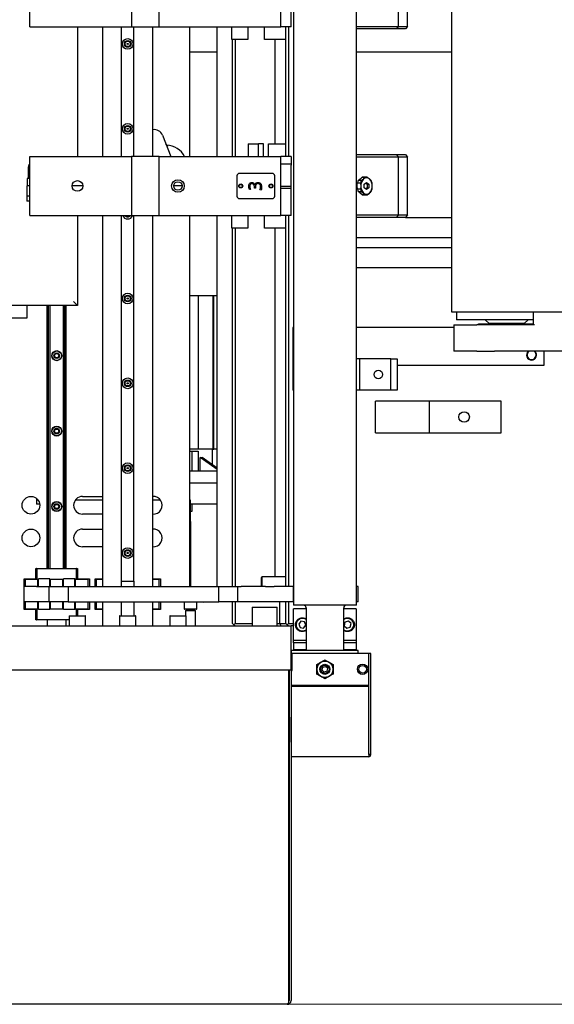
# Model space of a CAD drawing. Units: millimetres. Extents: x 20 to 410, y 10 to 287.
# Drawn here: x 174 to 188, y 93 to 119 of the extents above; entities that cross this region are included whole.
import ezdxf

# ---------------------------------------------------------------- set-up
doc = ezdxf.new("R2010")
doc.units = ezdxf.units.MM
doc.styles.add('SLDTEXTSTYLE0', font='TXT', dxfattribs={"width": 0.605})
doc.dimstyles.new('SLDDIMSTYLE0', dxfattribs={"dimtxt": 3.5, "dimasz": 3.302, "dimexe": 0, "dimexo": 0.0625, "dimgap": 0.875, "dimtad": 1, "dimdec": 3, "dimlfac": 30, "dimrnd": 1e-09, "dimzin": 12, "dimdsep": 46, "dimtxsty": 'SLDTEXTSTYLE0', "dimsah": 1, "dimcen": 0.09, "dimadec": 0, "dimazin": 3, "dimtfac": 1, "dimtdec": 3, "dimtofl": 0, "dimtmove": 0, "dimatfit": 3, "dimfxl": 1, "dimfrac": 2, "dimtolj": 1, "dimtzin": 12, "dimarcsym": 0})

# ---------------------------------------------------------------- blocks, each defined once
blk = doc.blocks.new('_D_7')
at = {"color": 7, "linetype": 'Continuous', "lineweight": 18}
for p, q in [((180.682, 167.185), (282.636, 167.185)), ((281.636, 92.719), (281.636, 167.185)), ((180.682, 92.719), (282.636, 92.719))]:
    blk.add_line(p, q, dxfattribs=at)
for points in [[(281.636, 167.185), (281.128, 163.883), (282.144, 163.883)], [(281.636, 92.719), (282.144, 96.021), (281.128, 96.021)]]:
    blk.add_solid(points, dxfattribs=at)
at = {"color": 7, "linetype": 'Continuous', "lineweight": 18, "insert": (277.125, 126.467), "char_height": 3.5, "attachment_point": 1, "rotation": 90, "style": 'SLDTEXTSTYLE0'}
blk.add_mtext('2234', dxfattribs=at)

msp = doc.modelspace()

# ---------------------------------------------------------------- linework, layer by layer
at = {"color": 7, "linetype": 'Continuous', "lineweight": 25}
for p, q in [((180.848857, 160.535484), (180.848857, 103.302151)), ((182.515523, 103.302151), (182.515523, 160.535484)), ((185.037121, 152.752151), (185.037121, 111.085484)), ((173.848857, 118.635484), (173.848857, 120.202151)), ((176.548857, 120.202151), (176.548857, 118.635484)), ((177.28219, 118.635484), (177.28219, 120.202151)), ((180.515523, 118.635484), (180.515523, 120.202151)), ((183.633697, 118.652151), (183.633697, 120.185484)), ((183.869399, 118.652151), (183.869399, 120.185484)), ((180.78219, 118.635484), (180.78219, 119.352151)), ((173.848857, 118.635484), (176.548857, 118.635484)), ((175.115523, 118.635484), (175.115523, 115.202151)), ((175.78219, 118.635484), (175.78219, 115.202151)), ((176.28219, 115.202151), (176.28219, 118.635484)), ((176.548857, 118.635484), (177.28219, 118.635484)), ((176.615523, 115.202151), (176.615523, 118.635484)), ((177.115523, 115.202151), (177.115523, 118.635484)), ((177.28219, 118.635484), (180.515523, 118.635484)), ((178.090523, 118.635484), (178.090523, 115.202151)), ((178.823857, 115.202151), (178.823857, 118.635484)), ((179.215523, 118.302151), (179.215523, 118.635484)), ((179.63219, 118.635484), (179.63219, 118.302151)), ((180.08219, 118.302151), (180.08219, 118.635484)), ((180.78219, 118.635484), (180.515523, 118.635484)), ((180.648857, 115.202151), (180.648857, 118.635484)), ((180.715523, 118.635484), (180.715523, 115.202151)), ((182.515523, 118.652151), (183.633697, 118.652151)), ((183.586556, 118.585484), (182.515523, 118.585484)), ((183.586556, 118.585484), (183.633697, 118.652151)), ((183.822259, 118.585484), (183.586556, 118.585484)), ((183.633697, 118.652151), (183.869399, 118.652151)), ((183.869399, 118.652151), (183.822259, 118.585484)), ((179.28219, 118.302151), (179.215523, 118.302151)), ((179.23219, 115.202151), (179.23219, 118.302151)), ((179.565523, 118.302151), (179.28219, 118.302151)), ((179.298857, 118.302151), (179.298857, 115.202151)), ((179.63219, 118.302151), (179.565523, 118.302151)), ((180.148857, 118.302151), (180.08219, 118.302151)), ((180.648857, 118.302151), (180.148857, 118.302151)), ((180.354516, 118.302151), (180.354516, 115.535484)), ((178.823857, 117.968817), (178.090523, 117.968817)), ((185.037121, 117.968817), (182.515523, 117.968817)), ((177.3729, 115.76476), (177.589724, 115.202151)), ((179.648857, 115.535484), (179.648857, 115.202151)), ((179.648857, 115.535484), (179.915523, 115.535484)), ((179.915523, 115.202151), (179.915523, 115.535484)), ((180.048857, 115.535484), (179.915523, 115.535484)), ((180.048857, 115.202151), (180.048857, 115.535484)), ((180.18219, 115.202151), (180.18219, 115.535484)), ((180.18219, 115.535484), (180.248857, 115.535484)), ((180.248857, 115.535484), (180.648857, 115.535484)), ((173.848857, 113.635484), (173.848857, 115.202151)), ((173.848857, 115.202151), (176.548857, 115.202151)), ((176.548857, 115.202151), (176.548857, 113.635484)), ((177.28219, 115.202151), (176.548857, 115.202151)), ((177.28219, 113.635484), (177.28219, 115.202151)), ((177.28219, 115.202151), (180.515523, 115.202151)), ((180.78219, 115.202151), (180.515523, 115.202151)), ((180.515523, 113.635484), (180.515523, 115.202151)), ((180.78219, 115.202151), (180.78219, 115.004054)), ((182.515523, 115.252151), (183.586556, 115.252151)), ((183.633697, 115.185484), (182.515523, 115.185484)), ((183.633697, 115.185484), (183.586556, 115.252151)), ((183.586556, 115.252151), (183.822259, 115.252151)), ((183.633697, 113.652151), (183.633697, 115.185484)), ((183.869399, 115.185484), (183.633697, 115.185484)), ((183.822259, 115.252151), (183.869399, 115.185484)), ((183.869399, 113.652151), (183.869399, 115.185484)), ((173.825053, 114.985484), (173.80719, 114.918817)), ((173.80719, 114.918817), (173.80719, 114.618817)), ((173.848857, 114.918817), (173.80719, 114.918817)), ((173.825053, 114.985484), (173.848857, 114.985484)), ((180.510523, 115.002151), (180.78219, 115.002151)), ((180.78219, 114.409326), (180.78219, 114.974606)), ((179.348857, 114.685484), (179.348857, 114.152151)), ((180.28219, 114.752151), (179.415523, 114.752151)), ((180.348857, 114.152151), (180.348857, 114.685484)), ((182.674122, 114.649758), (182.754794, 114.649758)), ((182.778365, 114.652151), (182.697692, 114.652151)), ((182.754794, 114.649758), (182.708565, 114.606456)), ((173.773857, 114.418817), (173.773857, 114.152151)), ((173.848857, 114.418817), (173.773857, 114.418817)), ((173.78219, 114.618817), (173.78219, 114.418817)), ((173.848857, 114.618817), (173.78219, 114.618817)), ((175.25887, 114.418817), (174.973857, 114.418817)), ((177.895523, 114.418817), (177.668857, 114.418817)), ((179.81219, 114.358679), (179.81219, 114.36729)), ((179.824135, 114.442567), (179.825107, 114.442567)), ((179.838857, 114.389373), (179.838857, 114.358679)), ((180.78219, 114.403817), (180.515523, 114.403817)), ((180.78219, 114.352151), (180.78219, 114.403817)), ((182.544485, 114.332215), (182.537681, 114.418817)), ((182.544485, 114.50542), (182.625158, 114.50542)), ((182.568056, 114.563155), (182.614285, 114.606456)), ((182.648728, 114.563155), (182.568056, 114.563155)), ((182.631962, 114.418817), (182.625158, 114.332215)), ((182.726243, 114.46693), (182.785169, 114.515043)), ((182.726243, 114.370705), (182.726243, 114.46693)), ((182.785169, 114.322592), (182.726243, 114.370705)), ((182.785169, 114.515043), (182.844094, 114.46693)), ((182.844094, 114.370705), (182.785169, 114.322592)), ((182.80479, 114.46693), (182.844094, 114.46693)), ((182.80479, 114.370705), (182.844094, 114.370705)), ((182.844094, 114.46693), (182.844094, 114.370705)), ((182.908001, 114.563155), (182.861772, 114.606456)), ((182.931571, 114.332215), (182.938375, 114.418817)), ((173.773857, 114.152151), (173.773857, 114.018817)), ((173.848857, 114.152151), (173.773857, 114.152151)), ((179.707676, 114.329373), (179.676426, 114.326526)), ((179.838857, 114.358679), (179.81219, 114.358679)), ((179.989829, 114.310692), (179.958093, 114.314512)), ((180.78219, 114.352151), (180.515523, 114.352151)), ((180.78219, 113.635484), (180.78219, 114.352151)), ((182.625158, 114.332215), (182.544485, 114.332215)), ((182.568056, 114.27448), (182.648728, 114.27448)), ((182.674122, 114.187877), (182.614285, 114.231179)), ((182.648728, 114.27448), (182.708565, 114.231179)), ((182.754794, 114.187877), (182.674122, 114.187877)), ((182.697692, 114.185484), (182.778365, 114.185484)), ((182.801935, 114.187877), (182.861772, 114.231179)), ((173.848857, 114.018817), (173.773857, 114.018817)), ((179.415523, 114.085484), (180.28219, 114.085484)), ((173.848857, 113.635484), (176.548857, 113.635484)), ((175.115523, 113.635484), (175.115523, 111.252151)), ((175.78219, 113.635484), (175.78219, 103.795484)), ((176.28219, 103.935484), (176.28219, 113.635484)), ((176.548857, 113.635484), (177.28219, 113.635484)), ((176.615523, 103.935484), (176.615523, 113.635484)), ((177.115523, 103.795484), (177.115523, 113.635484)), ((177.28219, 113.635484), (180.515523, 113.635484)), ((178.090523, 113.635484), (178.090523, 103.795484)), ((178.823857, 103.795484), (178.823857, 113.635484)), ((179.215523, 113.302151), (179.215523, 113.635484)), ((179.63219, 113.635484), (179.63219, 113.302151)), ((180.08219, 113.302151), (180.08219, 113.635484)), ((180.78219, 113.635484), (180.515523, 113.635484)), ((180.648857, 103.795484), (180.648857, 113.635484)), ((180.715523, 113.635484), (180.715523, 103.795484)), ((182.515523, 113.652151), (183.633697, 113.652151)), ((183.586556, 113.585484), (182.515523, 113.585484)), ((183.586556, 113.585484), (183.633697, 113.652151)), ((183.822259, 113.585484), (183.586556, 113.585484)), ((183.633697, 113.652151), (183.869399, 113.652151)), ((183.869399, 113.652151), (183.822259, 113.585484)), ((183.822259, 113.585484), (185.037121, 113.585484)), ((179.28219, 113.302151), (179.215523, 113.302151)), ((179.23219, 103.795484), (179.23219, 113.302151)), ((179.565523, 113.302151), (179.28219, 113.302151)), ((179.298857, 113.302151), (179.298857, 103.795484)), ((179.63219, 113.302151), (179.565523, 113.302151)), ((180.148857, 113.302151), (180.08219, 113.302151)), ((180.648857, 113.302151), (180.148857, 113.302151)), ((180.354516, 113.302151), (180.354516, 104.052151)), ((182.515523, 113.052151), (185.037121, 113.052151)), ((182.515523, 112.785484), (185.037121, 112.785484)), ((185.037121, 112.252151), (182.515523, 112.252151)), ((178.090523, 111.518817), (178.823857, 111.518817)), ((178.331619, 107.435484), (178.331619, 111.518817)), ((178.708835, 111.518817), (178.708835, 107.435484)), ((178.735047, 107.435484), (178.735047, 111.518817)), ((175.115523, 111.252151), (172.78219, 111.252151)), ((173.78219, 110.918817), (173.78219, 111.252151)), ((174.315523, 104.275484), (174.315523, 111.252151)), ((174.348857, 104.275484), (174.348857, 111.252151)), ((174.388857, 104.275484), (174.388857, 111.252151)), ((174.74219, 104.275484), (174.74219, 111.252151)), ((174.78219, 104.275484), (174.78219, 111.252151)), ((174.815523, 104.275484), (174.815523, 111.252151)), ((175.015523, 111.352151), (175.115523, 111.252151)), ((185.037121, 111.085484), (186.470454, 111.085484)), ((185.170454, 111.085484), (185.170454, 110.868817)), ((186.470454, 111.085484), (212.237121, 111.085484)), ((187.209824, 111.085484), (187.209824, 110.735484)), ((172.78219, 110.918817), (173.78219, 110.918817)), ((185.103788, 110.735484), (185.103788, 110.035484)), ((185.103788, 110.735484), (185.709605, 110.735484)), ((186.919113, 110.868817), (185.170454, 110.868817)), ((186.182333, 110.735484), (185.709605, 110.735484)), ((185.937121, 110.868817), (186.037121, 110.768817)), ((186.649152, 110.768817), (186.037121, 110.768817)), ((186.170454, 110.768817), (186.170454, 110.752151)), ((187.243157, 110.735484), (186.182333, 110.735484)), ((186.970454, 110.768817), (186.649152, 110.768817)), ((186.837121, 110.752151), (186.837121, 110.768817)), ((187.209824, 110.868817), (186.919113, 110.868817)), ((186.970454, 110.768817), (187.070454, 110.868817)), ((180.83219, 110.668817), (180.83219, 109.835484)), ((180.848857, 110.668817), (180.83219, 110.668817)), ((185.103788, 110.668817), (182.515523, 110.668817)), ((185.709605, 110.035484), (185.103788, 110.035484)), ((185.709605, 110.035484), (186.182333, 110.035484)), ((188.037121, 110.035484), (186.182333, 110.035484)), ((187.498857, 109.668817), (187.498857, 110.035484)), ((180.83219, 109.835484), (180.83219, 109.002151)), ((180.848857, 109.835484), (180.83219, 109.835484)), ((182.598857, 109.835484), (182.515523, 109.835484)), ((182.598857, 109.835484), (182.598857, 109.002151)), ((183.43219, 109.835484), (182.598857, 109.835484)), ((183.43219, 109.002151), (183.43219, 109.835484)), ((183.43219, 109.835484), (183.598857, 109.835484)), ((183.598857, 109.835484), (183.598857, 109.002151)), ((183.598857, 109.668817), (187.498857, 109.668817)), ((180.848857, 109.002151), (180.83219, 109.002151)), ((182.598857, 109.002151), (182.515523, 109.002151)), ((183.43219, 109.002151), (182.598857, 109.002151)), ((183.598857, 109.002151), (183.43219, 109.002151)), ((183.025218, 107.877252), (183.025218, 108.710585)), ((184.458551, 108.710585), (183.025218, 108.710585)), ((184.458551, 107.877252), (184.458551, 108.710585)), ((184.478551, 108.710585), (184.458551, 108.710585)), ((186.358551, 108.710585), (184.478551, 108.710585)), ((186.358551, 107.877252), (186.358551, 108.710585)), ((183.025218, 107.877252), (184.458551, 107.877252)), ((184.458551, 107.877252), (184.478551, 107.877252)), ((184.478551, 107.877252), (186.358551, 107.877252)), ((178.341533, 107.435484), (178.090523, 107.435484)), ((178.090523, 107.385484), (178.159937, 107.385484)), ((178.159937, 106.868817), (178.159937, 107.385484)), ((178.159937, 107.385484), (178.320451, 107.385484)), ((178.320451, 107.385484), (178.320451, 106.868817)), ((178.708835, 107.435484), (178.341533, 107.435484)), ((178.698857, 107.022603), (178.698857, 107.435484)), ((178.708835, 107.435484), (178.735047, 107.435484)), ((178.823857, 107.435484), (178.735047, 107.435484)), ((178.371933, 106.868817), (178.371933, 107.218817)), ((178.823857, 106.898392), (178.372414, 107.218817)), ((178.823857, 106.933881), (178.422414, 107.218817)), ((178.090523, 106.868817), (178.823857, 106.868817)), ((178.823857, 106.535484), (178.090523, 106.535484)), ((174.033857, 106.129469), (174.033857, 105.985484)), ((175.78219, 106.085484), (175.057371, 106.085484)), ((175.248857, 106.185484), (175.765523, 106.185484)), ((175.765523, 106.185484), (175.78219, 106.184888)), ((177.323676, 106.085484), (177.115523, 106.085484)), ((178.115523, 106.085484), (178.090523, 106.085484)), ((178.115523, 105.535484), (178.115523, 106.085484)), ((174.11313, 105.985484), (174.033857, 105.985484)), ((178.823857, 105.985484), (178.115523, 105.985484)), ((178.148857, 105.785484), (178.115523, 105.785484)), ((178.148857, 105.985484), (178.148857, 105.785484)), ((175.765523, 105.718817), (175.248857, 105.718817)), ((175.78219, 105.719413), (175.765523, 105.718817)), ((178.090523, 105.535484), (178.115523, 105.535484)), ((178.115523, 105.518817), (178.090523, 105.518817)), ((178.113857, 105.518817), (178.113857, 105.535484)), ((178.115523, 105.518817), (178.115523, 103.795484)), ((175.248857, 105.318817), (175.765523, 105.318817)), ((175.765523, 105.318817), (175.78219, 105.318221)), ((175.765523, 104.852151), (175.248857, 104.852151)), ((175.78219, 104.852747), (175.765523, 104.852151)), ((174.015418, 103.998817), (174.015418, 104.275484)), ((174.015418, 104.275484), (174.032085, 104.275484)), ((174.032085, 104.275484), (175.098752, 104.275484)), ((174.042085, 104.265484), (174.042085, 103.995484)), ((175.088752, 103.995484), (175.088752, 104.265484)), ((175.098752, 104.275484), (175.115418, 104.275484)), ((175.115418, 104.275484), (175.115418, 103.998817)), ((173.698752, 103.795484), (173.698752, 103.998817)), ((173.698752, 103.998817), (173.715418, 103.998817)), ((173.732085, 103.982151), (173.715418, 103.998817)), ((173.715418, 103.998817), (174.038752, 103.998817)), ((173.732085, 103.982151), (173.732085, 103.795484)), ((174.065418, 103.982151), (173.732085, 103.982151)), ((174.038752, 103.998817), (174.042085, 103.995484)), ((174.042085, 103.995484), (174.078752, 103.995484)), ((174.078752, 103.995484), (174.065418, 103.982151)), ((174.065418, 103.795484), (174.065418, 103.982151)), ((174.078752, 103.998817), (174.078752, 103.995484)), ((174.385418, 103.998817), (174.078752, 103.998817)), ((174.082085, 103.795484), (174.082085, 103.998817)), ((174.382085, 103.795484), (174.382085, 103.998817)), ((174.385418, 103.995484), (174.385418, 103.998817)), ((174.398752, 103.982151), (174.385418, 103.995484)), ((174.385418, 103.995484), (174.745418, 103.995484)), ((174.732085, 103.982151), (174.398752, 103.982151)), ((174.398752, 103.795484), (174.398752, 103.982151)), ((174.745418, 103.995484), (174.732085, 103.982151)), ((174.732085, 103.795484), (174.732085, 103.982151)), ((174.745418, 103.998817), (174.745418, 103.995484)), ((175.052085, 103.998817), (174.745418, 103.998817)), ((174.748752, 103.795484), (174.748752, 103.998817)), ((175.048752, 103.795484), (175.048752, 103.998817)), ((175.052085, 103.995484), (175.052085, 103.998817)), ((175.065418, 103.982151), (175.052085, 103.995484)), ((175.052085, 103.995484), (175.088752, 103.995484)), ((175.398752, 103.982151), (175.065418, 103.982151)), ((175.065418, 103.795484), (175.065418, 103.982151)), ((175.088752, 103.995484), (175.092085, 103.998817)), ((175.092085, 103.998817), (175.415418, 103.998817)), ((175.415418, 103.998817), (175.398752, 103.982151)), ((175.398752, 103.795484), (175.398752, 103.982151)), ((175.415418, 103.998817), (175.432085, 103.998817)), ((175.432085, 103.998817), (175.432085, 103.795484)), ((175.582085, 103.795484), (175.582085, 103.998817)), ((175.582085, 103.998817), (175.598752, 103.998817)), ((175.615418, 103.982151), (175.598752, 103.998817)), ((175.598752, 103.998817), (175.78219, 103.998817)), ((175.615418, 103.982151), (175.615418, 103.795484)), ((175.78219, 103.982151), (175.615418, 103.982151)), ((176.28219, 103.935484), (176.615523, 103.935484)), ((176.28219, 103.795484), (176.28219, 103.935484)), ((176.615523, 103.935484), (176.615523, 103.795484)), ((177.115523, 103.998817), (177.298752, 103.998817)), ((177.282085, 103.982151), (177.115523, 103.982151)), ((177.298752, 103.998817), (177.282085, 103.982151)), ((177.282085, 103.795484), (177.282085, 103.982151)), ((177.298752, 103.998817), (177.315418, 103.998817)), ((177.315418, 103.998817), (177.315418, 103.795484)), ((180.01219, 104.052151), (179.998857, 104.038817)), ((179.998857, 103.798817), (179.998857, 104.038817)), ((180.648857, 104.052151), (180.01219, 104.052151)), ((180.01219, 104.052151), (180.01219, 103.795484)), ((173.698752, 103.395484), (173.698752, 103.795484)), ((174.032085, 103.795484), (173.698752, 103.795484)), ((174.032085, 103.795484), (174.365418, 103.795484)), ((174.365418, 103.395484), (174.365418, 103.795484)), ((174.365418, 103.795484), (174.865418, 103.795484)), ((174.865418, 103.795484), (174.865418, 103.395484)), ((174.865418, 103.795484), (178.865418, 103.795484)), ((178.865418, 103.395484), (178.865418, 103.795484)), ((178.865418, 103.795484), (179.365418, 103.795484)), ((179.365418, 103.795484), (179.365418, 103.395484)), ((179.365418, 103.795484), (179.46305, 103.795484)), ((180.101121, 103.795484), (179.46305, 103.795484)), ((179.998857, 103.798817), (180.00219, 103.795484)), ((180.101121, 103.795484), (180.336823, 103.795484)), ((180.841079, 103.795484), (180.336823, 103.795484)), ((180.841079, 103.795484), (180.841079, 103.395484)), ((180.848857, 103.795484), (180.841079, 103.795484)), ((182.565418, 103.795484), (182.515523, 103.795484)), ((182.565418, 103.395484), (182.565418, 103.795484)), ((174.032085, 103.395484), (173.698752, 103.395484)), ((173.698752, 103.192151), (173.698752, 103.395484)), ((173.732085, 103.395484), (173.732085, 103.208817)), ((174.365418, 103.395484), (174.032085, 103.395484)), ((174.065418, 103.208817), (174.065418, 103.395484)), ((174.082085, 103.192151), (174.082085, 103.395484)), ((174.865418, 103.395484), (174.365418, 103.395484)), ((174.382085, 103.192151), (174.382085, 103.395484)), ((174.398752, 103.208817), (174.398752, 103.395484)), ((174.732085, 103.208817), (174.732085, 103.395484)), ((174.748752, 103.192151), (174.748752, 103.395484)), ((174.865418, 103.395484), (178.865418, 103.395484)), ((175.048752, 103.192151), (175.048752, 103.395484)), ((175.065418, 103.208817), (175.065418, 103.395484)), ((175.398752, 103.208817), (175.398752, 103.395484)), ((175.432085, 103.395484), (175.432085, 103.192151)), ((175.582085, 103.192151), (175.582085, 103.395484)), ((175.615418, 103.395484), (175.615418, 103.208817)), ((175.78219, 103.395484), (175.78219, 102.752151)), ((176.28219, 103.018817), (176.28219, 103.395484)), ((176.615523, 103.395484), (176.615523, 103.018817)), ((177.115523, 102.752151), (177.115523, 103.395484)), ((177.282085, 103.208817), (177.282085, 103.395484)), ((177.315418, 103.395484), (177.315418, 103.192151)), ((177.948752, 103.395484), (177.948752, 103.205484)), ((178.282085, 103.205484), (178.282085, 103.395484)), ((179.365418, 103.395484), (178.865418, 103.395484)), ((179.23219, 102.818817), (179.23219, 103.395484)), ((179.298857, 103.395484), (179.298857, 102.818817)), ((179.46305, 103.395484), (179.365418, 103.395484)), ((180.101121, 103.395484), (179.46305, 103.395484)), ((180.336823, 103.395484), (180.101121, 103.395484)), ((180.841079, 103.395484), (180.336823, 103.395484)), ((180.48219, 102.818817), (180.48219, 103.395484)), ((180.648857, 102.818817), (180.648857, 103.395484)), ((180.715523, 103.395484), (180.715523, 102.818817)), ((180.848857, 103.395484), (180.841079, 103.395484)), ((182.565418, 103.395484), (182.515523, 103.395484)), ((173.715418, 103.192151), (173.698752, 103.192151)), ((173.715418, 103.192151), (173.732085, 103.208817)), ((174.038752, 103.192151), (173.715418, 103.192151)), ((173.732085, 103.208817), (174.065418, 103.208817)), ((174.015418, 102.915484), (174.015418, 103.192151)), ((174.042085, 103.195484), (174.038752, 103.192151)), ((174.078752, 103.195484), (174.042085, 103.195484)), ((174.042085, 103.195484), (174.042085, 102.925484)), ((174.065418, 103.208817), (174.078752, 103.195484)), ((174.078752, 103.195484), (174.078752, 103.192151)), ((174.385418, 103.192151), (174.078752, 103.192151)), ((174.385418, 103.195484), (174.398752, 103.208817)), ((174.385418, 103.192151), (174.385418, 103.195484)), ((174.745418, 103.195484), (174.385418, 103.195484)), ((174.398752, 103.208817), (174.732085, 103.208817)), ((174.732085, 103.208817), (174.745418, 103.195484)), ((174.745418, 103.195484), (174.745418, 103.192151)), ((175.052085, 103.192151), (174.745418, 103.192151)), ((175.052085, 103.195484), (175.065418, 103.208817)), ((175.052085, 103.192151), (175.052085, 103.195484)), ((175.088752, 103.195484), (175.052085, 103.195484)), ((175.065418, 103.208817), (175.398752, 103.208817)), ((175.092085, 103.192151), (175.088752, 103.195484)), ((175.088752, 103.018817), (175.088752, 103.195484)), ((175.415418, 103.192151), (175.092085, 103.192151)), ((175.115418, 103.192151), (175.115418, 103.018817)), ((175.398752, 103.208817), (175.415418, 103.192151)), ((175.432085, 103.192151), (175.415418, 103.192151)), ((175.598752, 103.192151), (175.582085, 103.192151)), ((175.598752, 103.192151), (175.615418, 103.208817)), ((175.78219, 103.192151), (175.598752, 103.192151)), ((175.615418, 103.208817), (175.78219, 103.208817)), ((177.115523, 103.208817), (177.282085, 103.208817)), ((177.298752, 103.192151), (177.115523, 103.192151)), ((177.282085, 103.208817), (177.298752, 103.192151)), ((177.315418, 103.192151), (177.298752, 103.192151)), ((178.272085, 103.195484), (177.958752, 103.195484)), ((178.00219, 103.173817), (177.98219, 103.153817)), ((177.98219, 103.153817), (177.98219, 103.018817)), ((178.248857, 103.153817), (177.98219, 103.153817)), ((178.00219, 103.173817), (178.228857, 103.173817)), ((178.01219, 103.185484), (178.008857, 103.182151)), ((178.008857, 103.182151), (178.008857, 103.173817)), ((178.074793, 103.182151), (178.008857, 103.182151)), ((178.01219, 103.185484), (178.076066, 103.185484)), ((178.22219, 103.182151), (178.074793, 103.182151)), ((178.076066, 103.185484), (178.218857, 103.185484)), ((178.22219, 103.182151), (178.218857, 103.185484)), ((178.22219, 103.173817), (178.22219, 103.182151)), ((178.248857, 103.153817), (178.228857, 103.173817)), ((178.248857, 102.752151), (178.248857, 103.153817)), ((179.748857, 103.252151), (179.748857, 102.752151)), ((179.748857, 103.252151), (179.954907, 103.252151)), ((179.954907, 103.252151), (180.415523, 103.252151)), ((180.415523, 102.752151), (180.415523, 103.252151)), ((182.515523, 103.302151), (180.848857, 103.302151)), ((180.849524, 102.368817), (180.849524, 103.202151)), ((181.18219, 103.202151), (180.849524, 103.202151)), ((181.18219, 103.235484), (181.18219, 102.102151)), ((182.18219, 102.102151), (182.18219, 103.235484)), ((182.514857, 103.202151), (182.18219, 103.202151)), ((182.514857, 103.202151), (182.514857, 102.368817)), ((174.032085, 102.915484), (174.015418, 102.915484)), ((174.898857, 102.915484), (174.032085, 102.915484)), ((174.315523, 102.915484), (174.315523, 102.752151)), ((174.815523, 102.752151), (174.815523, 102.915484)), ((174.898857, 103.008817), (174.898857, 102.752151)), ((174.908857, 103.018817), (175.32219, 103.018817)), ((175.33219, 102.752151), (175.33219, 103.008817)), ((176.23219, 103.008817), (176.23219, 102.752151)), ((176.242201, 103.018817), (176.655523, 103.018817)), ((176.665523, 102.752151), (176.665523, 103.008817)), ((177.565523, 103.008817), (177.565523, 102.752151)), ((177.575523, 103.018817), (177.784308, 103.018817)), ((177.784308, 103.018817), (177.988857, 103.018817)), ((177.998857, 102.752151), (177.998857, 103.008817)), ((181.046692, 102.874922), (180.986986, 102.799461)), ((181.141897, 102.860945), (181.046692, 102.874922)), ((182.303979, 102.87921), (182.211915, 102.851216)), ((182.374253, 102.813478), (182.303979, 102.87921)), ((172.115523, 102.752151), (180.78219, 102.752151)), ((175.78219, 102.818817), (175.78219, 102.752151)), ((177.115523, 102.752151), (177.115523, 102.818817)), ((179.23219, 102.818817), (179.265523, 102.785484)), ((179.265523, 102.785484), (179.298857, 102.818817)), ((179.265523, 102.785484), (179.298857, 102.752151)), ((179.298857, 102.818817), (179.748857, 102.818817)), ((180.415523, 102.818817), (180.48219, 102.818817)), ((180.48219, 102.818817), (180.648857, 102.818817)), ((180.48219, 102.818817), (180.509804, 102.752151)), ((180.648857, 102.818817), (180.68219, 102.785484)), ((180.68219, 102.785484), (180.715523, 102.818817)), ((180.68219, 102.785484), (180.715523, 102.752151)), ((180.715523, 102.818817), (180.849524, 102.818817)), ((180.78219, 101.585484), (180.78219, 102.752151)), ((180.849524, 102.752151), (180.78219, 102.752151)), ((180.986986, 102.799461), (181.022484, 102.710023)), ((181.022484, 102.710023), (181.117688, 102.696046)), ((181.117688, 102.696046), (181.177395, 102.771508)), ((181.177395, 102.771508), (181.141897, 102.860945)), ((182.211915, 102.851216), (182.190127, 102.757491)), ((182.190127, 102.757491), (182.260402, 102.691758)), ((182.260402, 102.691758), (182.352465, 102.719752)), ((182.352465, 102.719752), (182.374253, 102.813478)), ((181.18219, 102.368817), (180.849524, 102.368817)), ((180.849524, 102.302151), (180.849524, 102.368817)), ((182.514857, 102.368817), (182.18219, 102.368817)), ((182.514857, 102.368817), (182.514857, 102.302151)), ((180.798857, 102.018817), (180.798857, 102.102151)), ((182.565523, 102.102151), (180.798857, 102.102151)), ((180.848857, 102.302151), (180.848857, 102.118817)), ((181.18219, 102.302151), (180.848857, 102.302151)), ((181.18219, 102.118817), (180.848857, 102.118817)), ((182.515523, 102.302151), (182.18219, 102.302151)), ((182.515523, 102.118817), (182.18219, 102.118817)), ((182.515523, 102.118817), (182.515523, 102.302151)), ((182.565523, 102.018817), (182.565523, 102.102151)), ((180.795523, 101.585484), (180.795523, 102.018817)), ((180.815523, 102.018817), (180.795523, 102.018817)), ((182.848857, 102.018817), (180.815523, 102.018817)), ((180.815523, 101.568817), (180.815523, 102.018817)), ((182.898857, 102.018817), (182.848857, 102.018817)), ((182.848857, 99.342151), (182.848857, 102.018817)), ((182.898857, 99.342151), (182.898857, 102.018817)), ((172.115523, 101.585484), (180.78219, 101.585484)), ((180.727476, 92.818817), (180.727476, 101.585484)), ((180.727476, 101.568817), (180.73219, 101.568817)), ((180.73219, 101.585484), (180.73219, 92.818817)), ((180.78219, 101.585484), (180.795523, 101.585484)), ((180.78219, 101.585484), (180.78219, 92.818817)), ((180.78219, 101.568817), (180.815523, 101.568817)), ((181.465523, 101.610262), (181.465523, 101.594039)), ((181.580882, 101.793845), (181.566832, 101.785734)), ((181.608615, 101.579508), (181.625794, 101.654547)), ((181.608615, 101.579508), (181.665012, 101.527112)), ((181.625794, 101.654547), (181.699369, 101.67719)), ((181.755765, 101.624793), (181.699369, 101.67719)), ((181.738586, 101.549754), (181.755765, 101.624793)), ((181.797548, 101.785734), (181.783499, 101.793845)), ((181.898857, 101.594039), (181.898857, 101.610262)), ((181.566832, 101.418568), (181.580882, 101.410456)), ((181.738586, 101.549754), (181.665012, 101.527112)), ((181.783499, 101.410456), (181.797548, 101.418568)), ((180.727476, 101.185484), (180.73219, 101.185484)), ((180.78219, 101.185484), (182.848857, 101.185484)), ((180.798857, 101.152151), (180.798857, 101.185484)), ((180.798857, 99.342151), (180.798857, 101.152151)), ((180.798857, 101.152151), (182.8465, 101.152151)), ((182.565523, 101.152151), (182.565523, 101.185484)), ((182.8465, 99.342151), (182.8465, 101.152151)), ((180.727476, 100.952151), (180.73219, 100.952151)), ((180.78219, 100.952151), (180.798857, 100.952151)), ((180.727476, 100.418817), (180.73219, 100.418817)), ((180.78219, 100.418817), (180.798857, 100.418817)), ((180.783021, 99.668817), (180.783021, 100.335484)), ((180.798857, 100.335484), (180.783021, 100.335484)), ((180.798857, 99.668817), (180.783021, 99.668817)), ((180.798857, 99.285484), (180.798857, 99.342151)), ((182.84219, 99.285484), (180.798857, 99.285484)), ((182.898857, 99.342151), (182.848857, 99.342151)), ((180.68219, 92.718817), (172.215523, 92.718817))]:
    msp.add_line(p, q, dxfattribs=at)
for centre, radius in [((176.448857, 118.185484), 0.141667), ((176.448857, 118.185484), 0.088333), ((176.448857, 118.185484), 0.07), ((176.448857, 118.185484), 0.014524), ((176.448857, 115.935484), 0.141667), ((176.448857, 115.935484), 0.088333), ((176.448857, 115.935484), 0.07), ((176.448857, 115.935484), 0.014524), ((175.115523, 114.418817), 0.141667), ((177.78219, 114.418817), 0.166667), ((177.78219, 114.418817), 0.113333), ((179.448857, 114.418817), 0.053333), ((179.448857, 114.418817), 0.041667), ((180.248857, 114.418817), 0.053333), ((180.248857, 114.418817), 0.041667), ((176.448857, 111.435484), 0.141667), ((176.448857, 111.435484), 0.088333), ((176.448857, 111.435484), 0.07), ((176.448857, 111.435484), 0.014524), ((174.565523, 109.918817), 0.133333), ((174.565523, 109.918817), 0.125), ((174.565523, 109.918817), 0.075), ((174.565523, 109.918817), 0.055), ((183.098857, 109.418817), 0.113333), ((176.448857, 109.185484), 0.141667), ((176.448857, 109.185484), 0.088333), ((176.448857, 109.185484), 0.07), ((176.448857, 109.185484), 0.014524), ((185.375218, 108.293918), 0.1396), ((174.565523, 107.918817), 0.133333), ((174.565523, 107.918817), 0.125), ((174.565523, 107.918817), 0.075), ((174.565523, 107.918817), 0.055), ((176.448857, 106.935484), 0.141667), ((176.448857, 106.935484), 0.088333), ((176.448857, 106.935484), 0.07), ((176.448857, 106.935484), 0.014524), ((173.88219, 105.952151), 0.233333), ((174.565523, 105.918817), 0.133333), ((174.565523, 105.918817), 0.125), ((174.565523, 105.918817), 0.075), ((174.565523, 105.918817), 0.055), ((173.88219, 105.085484), 0.233333), ((176.448857, 104.685484), 0.141667), ((176.448857, 104.685484), 0.088333), ((176.448857, 104.685484), 0.07), ((176.448857, 104.685484), 0.014524), ((181.68219, 101.602151), 0.216318), ((181.68219, 101.602151), 0.133333), ((181.68219, 101.602151), 0.110317), ((182.68219, 101.602151), 0.136667), ((182.68219, 101.602151), 0.1)]:
    msp.add_circle(centre, radius, dxfattribs=at)
for centre, radius, start, end in [((177.155176, 115.680852), 0.233333, 21.0762102, 99.784244), ((177.448857, 114.918817), 0.583333, 29.0592811, 86.2071761), ((179.415523, 114.685484), 0.066667, 90, 180), ((180.28219, 114.685484), 0.066667, 0, 90), ((182.69774, 114.534414), 0.117737, 90.0233241, 101.5721016), ((182.785169, 114.518663), 0.116515, 48.8938519, 131.1061481), ((182.778365, 114.534786), 0.117363, 78.4143719, 101.5856281), ((182.804063, 114.433127), 0.269457, 151.1474164, 164.437275), ((182.884736, 114.433127), 0.269457, 151.1474164, 164.437275), ((182.875038, 114.429038), 0.24329, 133.1769461, 182.4077453), ((182.875038, 114.408597), 0.24329, 177.5922547, 226.8230539), ((182.6953, 114.429038), 0.24329, 357.5922547, 46.8230539), ((182.6953, 114.408597), 0.24329, 313.1769461, 2.4077453), ((182.671993, 114.433127), 0.269457, 15.562725, 28.8525836), ((179.415523, 114.152151), 0.066667, 180, 270), ((180.28219, 114.152151), 0.066667, 270, 0), ((182.804063, 114.404508), 0.269457, 195.562725, 208.8525836), ((182.884736, 114.404508), 0.269457, 195.562725, 208.8525836), ((182.69774, 114.303221), 0.117737, 258.4278984, 269.9766759), ((182.785169, 114.318972), 0.116515, 228.8938519, 311.1061481), ((182.778365, 114.302849), 0.117363, 258.4143719, 281.5856281), ((182.671993, 114.404508), 0.269457, 331.1474164, 344.437275), ((176.448857, 113.685484), 0.141667, 200.6673165, 339.3326835), ((176.448857, 113.685484), 0.088333, 214.4743846, 325.5256154), ((176.448857, 113.685484), 0.07, 225.5846914, 314.4153086), ((185.753788, 110.718817), 0.033333, 90, 150), ((187.165523, 109.935484), 0.133333, 131.4096221, 48.5903779), ((187.165523, 109.935484), 0.12, 123.5573098, 56.4426902), ((175.248857, 105.952151), 0.233333, 90, 270), ((177.13219, 105.952151), 0.233333, 265.9039562, 94.0960438), ((175.248857, 105.085484), 0.233333, 90, 270), ((177.13219, 105.085484), 0.233333, 265.9039562, 94.0960438), ((174.032085, 104.265484), 0.01, 0, 90), ((175.098752, 104.265484), 0.01, 90, 180), ((178.45719, 103.752151), 0.366667, 256.5879884, 283.4120116), ((177.958752, 103.205484), 0.01, 180, 270), ((178.272085, 103.205484), 0.01, 270, 0), ((181.115523, 103.235484), 0.066667, 0, 90), ((182.248857, 103.235484), 0.066667, 90, 180), ((174.032085, 102.925484), 0.01, 270, 0), ((174.908857, 103.008817), 0.01, 90, 180), ((175.32219, 103.008817), 0.01, 0, 90), ((176.24219, 103.008817), 0.01, 90, 180), ((176.655523, 103.008817), 0.01, 0, 90), ((177.575523, 103.008817), 0.01, 90, 180), ((177.988857, 103.008817), 0.01, 360, 90), ((181.08219, 102.785484), 0.166667, 111.6482843, 306.8698976), ((181.08219, 102.785484), 0.166667, 53.1301024, 111.6482843), ((182.28219, 102.785484), 0.166667, 233.1301024, 126.8698976), ((181.048857, 102.052151), 0.066667, 48.5903779, 90), ((182.315523, 102.052151), 0.066667, 90, 131.4096221), ((181.68219, 101.602151), 0.216818, 122.1440103, 177.8559897), ((181.68219, 101.602151), 0.216818, 182.1440103, 237.8559897), ((181.68219, 101.602151), 0.216818, 62.1440103, 117.8559897), ((181.68219, 101.602151), 0.216818, 2.1440103, 57.8559897), ((181.68219, 101.602151), 0.216818, 302.1440103, 357.8559897), ((181.68219, 101.602151), 0.216818, 242.1440103, 297.8559897), ((180.68219, 92.818817), 0.1, 270, 0), ((180.68219, 92.818817), 0.05, 331.6124793, 0)]:
    msp.add_arc(centre, radius, start, end, dxfattribs=at)
for centre, major_axis, ratio, start_param, end_param in [((176.448857, 108.601867), (2.229743, -1.279557), 0.235425335, 5.871655072, 5.916093544), ((180.68219, 92.818817), (0, 0.1), 0.452859548, 3.141592654, 4.71238898)]:
    msp.add_ellipse(centre, major_axis=major_axis, ratio=ratio, start_param=start_param, end_param=end_param, dxfattribs=at)
for points, knots in [([(177.520749, 115.481889), (177.520241, 115.482), (177.512045, 115.483788), (177.492895, 115.493416), (177.473518, 115.511033), (177.465181, 115.525345), (177.464291, 115.527886), (177.464066, 115.528529)], [0, 0, 0, 0, 0.019605485, 0.316375408, 0.667559418, 0.915844698, 1, 1, 1, 1]), ([(180.78219, 115.002151), (180.78219, 115.00178), (180.78219, 115.001038), (180.78219, 114.995244), (180.78219, 114.986731), (180.78219, 114.979189), (180.78219, 114.975062), (180.78219, 114.974606)], [0, 0, 0, 0, 0.243062566, 0.486144753, 0.728655721, 0.969986861, 1, 1, 1, 1]), ([(182.614285, 114.606456), (182.616115, 114.60794), (182.634045, 114.622475), (182.655161, 114.63685), (182.674122, 114.649758)], [0, 0, 0, 0, 0.102088738, 1, 1, 1, 1]), ([(182.861772, 114.606456), (182.859941, 114.60794), (182.842011, 114.622475), (182.820895, 114.63685), (182.801935, 114.649758)], [0, 0, 0, 0, 0.102088738, 1, 1, 1, 1]), ([(179.661079, 114.407637), (179.661897, 114.421734), (179.663529, 114.449842), (179.680386, 114.486626), (179.710631, 114.509383), (179.732912, 114.511227), (179.744065, 114.512151)], [0, 0, 0, 0, 0.281049128, 0.560393838, 0.779955424, 1, 1, 1, 1]), ([(179.676426, 114.326526), (179.671651, 114.341328), (179.663126, 114.367757), (179.661704, 114.395453), (179.661079, 114.407637)], [0, 0, 0, 0, 0.560068902, 1, 1, 1, 1]), ([(179.743301, 114.48104), (179.736685, 114.480353), (179.723439, 114.478977), (179.707474, 114.466211), (179.691356, 114.442259), (179.689234, 114.419907), (179.687746, 114.404234)], [0, 0, 0, 0, 0.186591485, 0.373512915, 0.560717078, 1, 1, 1, 1]), ([(179.687746, 114.404234), (179.68907, 114.389607), (179.691438, 114.36345), (179.702708, 114.339799), (179.707676, 114.329373)], [0, 0, 0, 0, 0.5592057662, 1, 1, 1, 1]), ([(179.81219, 114.36729), (179.811962, 114.379853), (179.811506, 114.404941), (179.805469, 114.436322), (179.793191, 114.45846), (179.779905, 114.472234), (179.762213, 114.480141), (179.749611, 114.48074), (179.743301, 114.48104)], [0, 0, 0, 0, 0.250520275, 0.500245133, 0.625274404, 0.750200082, 0.87492766, 1, 1, 1, 1]), ([(179.744065, 114.512151), (179.754831, 114.511072), (179.776353, 114.508914), (179.808222, 114.484468), (179.818102, 114.458452), (179.824135, 114.442567)], [0, 0, 0, 0, 0.2804701655, 0.5606827004, 1, 1, 1, 1]), ([(179.825107, 114.442567), (179.826946, 114.453699), (179.830621, 114.475938), (179.853394, 114.499392), (179.880188, 114.5105), (179.897721, 114.5116), (179.906496, 114.512151)], [0, 0, 0, 0, 0.27960203, 0.558574383, 0.779103708, 1, 1, 1, 1]), ([(179.904065, 114.48104), (179.893184, 114.480116), (179.876819, 114.478727), (179.860045, 114.464793), (179.847245, 114.447644), (179.839891, 114.421276), (179.839202, 114.400023), (179.838857, 114.389373)], [0, 0, 0, 0, 0.2486277394, 0.3739090757, 0.4991675525, 0.7490161386, 1, 1, 1, 1]), ([(179.976635, 114.395137), (179.975667, 114.406948), (179.973738, 114.430515), (179.957659, 114.460347), (179.932083, 114.478779), (179.913408, 114.480286), (179.904065, 114.48104)], [0, 0, 0, 0, 0.280727919, 0.560117367, 0.77991356, 1, 1, 1, 1]), ([(179.906496, 114.512151), (179.922728, 114.510027), (179.955196, 114.50578), (179.986891, 114.470174), (180.001109, 114.431168), (180.00257, 114.405857), (180.003301, 114.393192)], [0, 0, 0, 0, 0.278846029, 0.557765174, 0.778721606, 1, 1, 1, 1]), ([(179.958093, 114.314512), (179.964179, 114.328978), (179.97506, 114.354842), (179.976153, 114.382811), (179.976635, 114.395137)], [0, 0, 0, 0, 0.559284479, 1, 1, 1, 1]), ([(180.003301, 114.393192), (180.00293, 114.377413), (180.002268, 114.349241), (179.993629, 114.322469), (179.989829, 114.310692)], [0, 0, 0, 0, 0.5601474661, 1, 1, 1, 1]), ([(180.78219, 114.409326), (180.78219, 114.408603), (180.78219, 114.407156), (180.78219, 114.405393), (180.78219, 114.404194), (180.78219, 114.403833), (180.78219, 114.403819), (180.78219, 114.403817)], [0, 0, 0, 0, 0.240382635, 0.480737362, 0.721830813, 0.964101814, 1, 1, 1, 1]), ([(182.537681, 114.418817), (182.537875, 114.430187), (182.538371, 114.459304), (182.54217, 114.487956), (182.544485, 114.50542)], [0, 0, 0, 0, 0.390506464, 1, 1, 1, 1]), ([(182.625158, 114.50542), (182.627473, 114.487956), (182.631272, 114.459304), (182.631768, 114.430187), (182.631962, 114.418817)], [0, 0, 0, 0, 0.609493536, 1, 1, 1, 1]), ([(182.708565, 114.606456), (182.706735, 114.604972), (182.688805, 114.590437), (182.667689, 114.576062), (182.648728, 114.563155)], [0, 0, 0, 0, 0.102088738, 1, 1, 1, 1]), ([(182.80479, 114.370705), (182.790921, 114.362104), (182.774566, 114.351961), (182.764906, 114.341869), (182.763439, 114.340335)], [0, 0, 0, 0, 0.848035598, 1, 1, 1, 1]), ([(182.76374, 114.497546), (182.766395, 114.494787), (182.77625, 114.484553), (182.792743, 114.474369), (182.80479, 114.46693)], [0, 0, 0, 0, 0.2694984707, 1, 1, 1, 1]), ([(182.80479, 114.46693), (182.802867, 114.455935), (182.798178, 114.429122), (182.799982, 114.395917), (182.803881, 114.375474), (182.80479, 114.370705)], [0, 0, 0, 0, 0.347644254, 0.847793939, 1, 1, 1, 1]), ([(182.938375, 114.418817), (182.938181, 114.430187), (182.937685, 114.459304), (182.933886, 114.487956), (182.931571, 114.50542)], [0, 0, 0, 0, 0.390506464, 1, 1, 1, 1]), ([(182.614285, 114.231179), (182.61248, 114.232663), (182.594807, 114.247198), (182.580712, 114.261573), (182.568056, 114.27448)], [0, 0, 0, 0, 0.102088738, 1, 1, 1, 1]), ([(182.708565, 114.231179), (182.71037, 114.229695), (182.728043, 114.21516), (182.742138, 114.200785), (182.754794, 114.187877)], [0, 0, 0, 0, 0.102088738, 1, 1, 1, 1]), ([(182.861772, 114.231179), (182.863576, 114.232663), (182.881249, 114.247198), (182.895345, 114.261573), (182.908001, 114.27448)], [0, 0, 0, 0, 0.1020887378, 1, 1, 1, 1]), ([(185.88419, 110.752151), (185.860464, 110.752151), (185.811593, 110.752151), (185.774475, 110.752151), (185.758828, 110.752151), (185.75181, 110.752151), (185.754686, 110.752151), (185.755151, 110.752151)], [0, 0, 0, 0, 0.305634903, 0.629577217, 0.798518327, 0.967420293, 1, 1, 1, 1]), ([(187.209824, 110.752151), (187.20571, 110.752151), (187.188179, 110.752151), (187.128689, 110.752151), (187.037484, 110.752151), (186.928673, 110.752151), (186.805933, 110.752151), (186.691778, 110.752151), (186.59417, 110.752151), (186.49227, 110.752151), (186.363506, 110.752151), (186.215353, 110.752151), (186.082446, 110.752151), (185.969212, 110.752151), (185.911976, 110.752151), (185.88419, 110.752151)], [0, 0, 0, 0, 0.028004617, 0.119345003, 0.207039579, 0.289778147, 0.372516716, 0.460211292, 0.505945419, 0.55166895, 0.64494771, 0.73822647, 0.829566855, 0.917261432, 1, 1, 1, 1]), ([(180.898857, 102.785484), (180.899207, 102.793787), (180.900017, 102.813002), (180.908196, 102.847249), (180.92467, 102.882613), (180.951272, 102.916209), (180.985565, 102.943369), (181.027716, 102.962867), (181.08073, 102.971321), (181.135645, 102.966304), (181.169946, 102.944303), (181.18219, 102.936449)], [0, 0, 0, 0, 0.044586796, 0.103177862, 0.216747115, 0.341500497, 0.469432448, 0.603623073, 0.741919724, 0.907876459, 1, 1, 1, 1]), ([(182.18219, 102.936938), (182.191014, 102.9429), (182.222044, 102.963864), (182.271742, 102.970824), (182.321838, 102.966275), (182.375027, 102.947685), (182.419959, 102.912533), (182.448544, 102.866418), (182.46062, 102.830558), (182.465277, 102.803991), (182.465815, 102.778128), (182.463243, 102.752775), (182.454325, 102.717727), (182.435093, 102.680905), (182.404587, 102.64621), (182.365917, 102.620197), (182.319204, 102.603224), (182.264221, 102.600827), (182.215042, 102.609674), (182.188819, 102.629651), (182.18219, 102.634701)], [0, 0, 0, 0, 0.033549214, 0.117975305, 0.176612083, 0.235332261, 0.356277809, 0.428003939, 0.457211571, 0.486727462, 0.506157518, 0.525556115, 0.55683261, 0.620574063, 0.688394537, 0.756273811, 0.827197957, 0.897936387, 0.974200268, 1, 1, 1, 1]), ([(181.18219, 102.633384), (181.169943, 102.625995), (181.133898, 102.604248), (181.079496, 102.599585), (181.028308, 102.608314), (180.988502, 102.626002), (180.954193, 102.651857), (180.929075, 102.682171), (180.911617, 102.715511), (180.902322, 102.74541), (180.899091, 102.771023), (180.898909, 102.782252), (180.898857, 102.785484)], [0, 0, 0, 0, 0.091547907, 0.269445391, 0.393428354, 0.517576992, 0.644131101, 0.773574752, 0.856216377, 0.93951526, 0.98259378, 1, 1, 1, 1]), ([(181.580882, 101.793845), (181.583303, 101.795244), (181.607872, 101.809428), (181.642784, 101.829585), (181.672512, 101.846748), (181.68219, 101.852336)], [0, 0, 0, 0, 0.06868552, 0.696815457, 1, 1, 1, 1]), ([(181.68219, 101.852336), (181.700653, 101.841677), (181.732994, 101.823004), (181.768333, 101.802601), (181.783499, 101.793845)], [0, 0, 0, 0, 0.57084893, 1, 1, 1, 1]), ([(181.465523, 101.727243), (181.483986, 101.737903), (181.516328, 101.756575), (181.551666, 101.776978), (181.566832, 101.785734)], [0, 0, 0, 0, 0.57084893, 1, 1, 1, 1]), ([(181.465523, 101.610262), (181.465523, 101.627561), (181.465523, 101.668367), (181.465523, 101.705723), (181.465523, 101.727243)], [0, 0, 0, 0, 0.4239205258, 1, 1, 1, 1]), ([(181.465523, 101.477058), (181.465523, 101.480653), (181.465523, 101.5107), (181.465523, 101.550099), (181.465523, 101.58678), (181.465523, 101.594039)], [0, 0, 0, 0, 0.0982913056, 0.8215444974, 1, 1, 1, 1]), ([(181.797548, 101.785734), (181.79997, 101.784336), (181.824539, 101.770151), (181.859451, 101.749994), (181.889179, 101.732831), (181.898857, 101.727243)], [0, 0, 0, 0, 0.06868552, 0.696815457, 1, 1, 1, 1]), ([(181.898857, 101.727243), (181.898857, 101.723648), (181.898857, 101.693601), (181.898857, 101.654202), (181.898857, 101.617522), (181.898857, 101.610262)], [0, 0, 0, 0, 0.098291306, 0.821544497, 1, 1, 1, 1]), ([(181.898857, 101.594039), (181.898857, 101.576741), (181.898857, 101.535935), (181.898857, 101.498578), (181.898857, 101.477058)], [0, 0, 0, 0, 0.423920526, 1, 1, 1, 1]), ([(181.566832, 101.418568), (181.56441, 101.419966), (181.539841, 101.434151), (181.50493, 101.454307), (181.475201, 101.471471), (181.465523, 101.477058)], [0, 0, 0, 0, 0.06868552, 0.696815457, 1, 1, 1, 1]), ([(181.68219, 101.351966), (181.663728, 101.362625), (181.631386, 101.381298), (181.596047, 101.4017), (181.580882, 101.410456)], [0, 0, 0, 0, 0.57084893, 1, 1, 1, 1]), ([(181.783499, 101.410456), (181.781077, 101.409058), (181.756508, 101.394873), (181.721596, 101.374717), (181.691868, 101.357553), (181.68219, 101.351966)], [0, 0, 0, 0, 0.06868552, 0.696815457, 1, 1, 1, 1]), ([(181.898857, 101.477058), (181.880394, 101.466399), (181.848052, 101.447726), (181.812714, 101.427324), (181.797548, 101.418568)], [0, 0, 0, 0, 0.57084893, 1, 1, 1, 1]), ([(182.8465, 99.342151), (182.846526, 99.334672), (182.846577, 99.319745), (182.84579, 99.301001), (182.844424, 99.287998), (182.842934, 99.286322), (182.84219, 99.285484)], [0, 0, 0, 0, 0.251311368, 0.501593053, 0.751077652, 1, 1, 1, 1])]:
    msp.add_open_spline(points, degree=3, knots=knots, dxfattribs=at)
msp.add_open_spline([(182.84219, 99.285484), (182.849616, 99.286336), (182.864466, 99.28804), (182.883197, 99.301144), (182.896301, 99.319875), (182.898005, 99.334725), (182.898857, 99.342151)], degree=3, dxfattribs=at)

# ---------------------------------------------------------------- dimensions: what is measured, and where the dimension line sits
at = {"color": 7, "linetype": 'Continuous', "lineweight": 18}
dim = msp.add_linear_dim(base=(281.636317, 167.185484), p1=(180.68219, 92.718817), p2=(180.68219, 167.185484), angle=90, dimstyle='SLDDIMSTYLE0', dxfattribs=at)
dim.commit()
dim.dimension.update_dxf_attribs({"geometry": '_D_7', "text_midpoint": (281.636317, 130.85217), "dimtype": 160})

doc.saveas('drawing.dxf')
